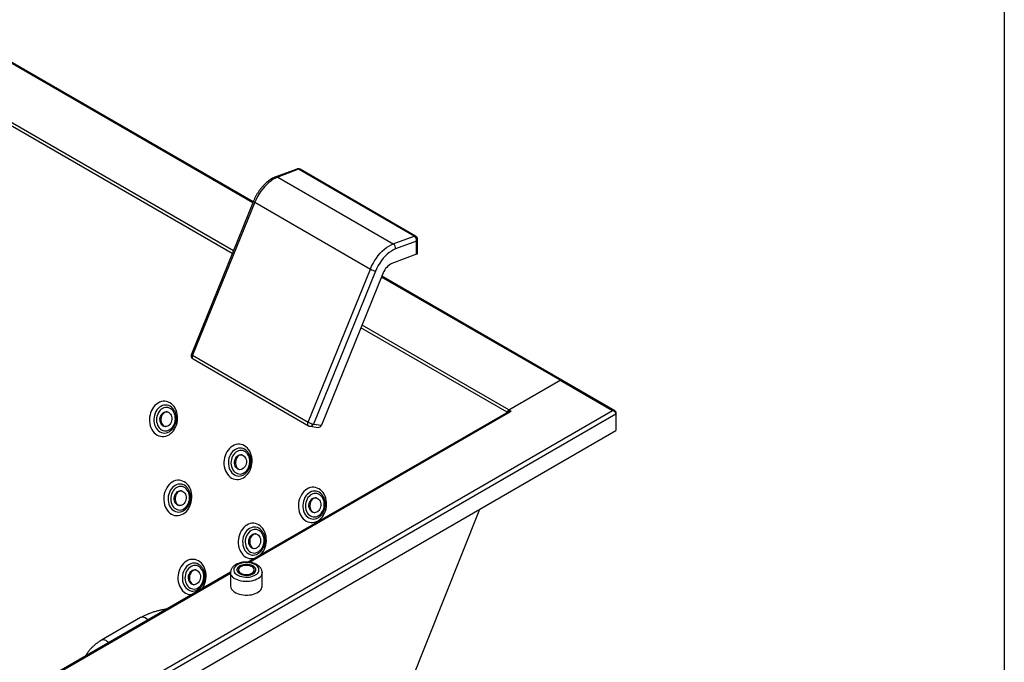
# Model space of a CAD drawing. Units: millimetres. Extents: x -487784 to 86236, y -9200 to 132950.
# Drawn here: x 44629 to 46500, y -4841 to -3621 of the extents above; entities that cross this region are included whole.
import ezdxf

# ---------------------------------------------------------------- set-up
doc = ezdxf.new("R2010")
doc.units = ezdxf.units.MM
doc.layers.add('Estructura', color=40, linetype='Continuous')

msp = doc.modelspace()

# ---------------------------------------------------------------- linework, layer by layer
at = {"color": 7, "linetype": 'Continuous', "lineweight": 25}
for p, q in [((45073, -3967.3), (44548.6, -3664.7)), ((45072.4, -3969), (44548, -3666.3)), ((45035.4, -4059.9), (44511, -3757.3)), ((45033.2, -4065.2), (44508.8, -3762.6)), ((45155.8, -3904.8), (45116.2, -3919.6)), ((45159.4, -3905.2), (45119.7, -3920.1)), ((45378.9, -4032.1), (45159.4, -3905.2)), ((45381.7, -4032.2), (45162.2, -3905.3)), ((45119.7, -3920.1), (45339.3, -4047)), ((45073.7, -3965.6), (44955.6, -4256.1)), ((45076.2, -3967.8), (44958, -4258.3)), ((45076.2, -3967.8), (45295.7, -4094.7)), ((45339.3, -4047), (45378.9, -4032.1)), ((45385.5, -4064.3), (45385.5, -4038.7)), ((45383.3, -4041.8), (45343.6, -4056.6)), ((45383.3, -4066.6), (45383.3, -4041.8)), ((45383.3, -4066.6), (45336.6, -4084.1)), ((45177.5, -4385.2), (45295.7, -4094.7)), ((45305.5, -4098.4), (45187.4, -4388.9)), ((45320.2, -4102), (45202.7, -4390.9)), ((45656.2, -4305.9), (45316.9, -4110.1)), ((45659.2, -4305.6), (45317.6, -4108.5)), ((45555.3, -4366.6), (45277.8, -4206.4)), ((45558.9, -4362.1), (45279.9, -4201.1)), ((44958, -4258.3), (45177.5, -4385.2)), ((44958.8, -4265.4), (45178.3, -4392.3)), ((45558.6, -4362.2), (45656.2, -4305.9)), ((45558.9, -4362.1), (45656.2, -4305.9)), ((45656.2, -4305.9), (45755.9, -4363.5)), ((45760.4, -4364), (45659.2, -4305.6)), ((43712, -5543.1), (45755.9, -4363.5)), ((43714.2, -5551.6), (45762.2, -4369.6)), ((45557.8, -4365.6), (45063.2, -4651)), ((45066.2, -4651.3), (45560.8, -4365.9)), ((45555, -4367.2), (45555.3, -4366.6)), ((45556, -4366.6), (45555.3, -4366.6)), ((45558.6, -4362.2), (45562.9, -4364.7)), ((45558.6, -4364.7), (45558.6, -4362.2)), ((45558.6, -4364.7), (45560.7, -4365.9)), ((45560.8, -4365.9), (45562.9, -4364.7)), ((45762.2, -4367.1), (45761.6, -4367.5)), ((45762.2, -4367.1), (45762.2, -4369.6)), ((45762.2, -4369.6), (45762.2, -4401.5)), ((45181.1, -4393.2), (45196.5, -4395.2)), ((45187.4, -4388.9), (45202.7, -4390.9)), ((43714.2, -5583.5), (45762.2, -4401.5)), ((44913.6, -4403.6), (44914.3, -4403.2)), ((45055, -4485.3), (45055.8, -4484.8)), ((44940.6, -4553.6), (44941.3, -4553.2)), ((45203.2, -5302), (45503.8, -4550.6)), ((45196.5, -4566.9), (45197.2, -4566.5)), ((45082.1, -4635.3), (45082.8, -4634.9)), ((45030.2, -4670.1), (43711.1, -5431.4)), ((43714.1, -5431.7), (45030.1, -4672.2)), ((45030.1, -4670.8), (45030.1, -4696.5)), ((45045.1, -4665.9), (45045.1, -4671.6)), ((45075.1, -4671.6), (45075.1, -4665.9)), ((45090.1, -4696.5), (45090.1, -4670.8)), ((44967.6, -4703.7), (44968.4, -4703.3)), ((44859.3, -4756.5), (44784.8, -4799.5))]:
    msp.add_line(p, q, dxfattribs=at)
at = {"color": 7, "linetype": 'Continuous', "lineweight": 25, "flags": 128}
for points in [[(45119.7, -3920.1), (45115.5, -3921.9), (45111.3, -3924.2), (45107.1, -3927), (45102.9, -3930.2), (45098.8, -3933.9), (45094.9, -3937.9), (45091.2, -3942.3), (45087.6, -3947), (45084.3, -3952), (45081.3, -3957.1), (45078.5, -3962.4), (45076.2, -3967.8)], [(45076.2, -3967.8), (45075.2, -3967.2), (45074.5, -3966.7), (45074, -3966.2), (45073.7, -3965.8), (45073.7, -3965.6)], [(45295.7, -4094.7), (45298.1, -4089.3), (45300.8, -4084), (45303.8, -4078.9), (45307.2, -4073.9), (45310.7, -4069.2), (45314.5, -4064.8), (45318.4, -4060.8), (45322.5, -4057.1), (45326.6, -4053.9), (45330.8, -4051.1), (45335.1, -4048.8), (45339.3, -4047)], [(45343.6, -4056.6), (45339.6, -4058.3), (45335.6, -4060.6), (45331.6, -4063.4), (45327.6, -4066.6), (45323.8, -4070.3), (45320.1, -4074.3), (45316.7, -4078.7), (45313.4, -4083.3), (45310.5, -4088.2), (45307.8, -4093.2), (45305.5, -4098.4)], [(44958, -4258.3), (44957, -4257.7), (44956.3, -4257.2), (44955.8, -4256.7), (44955.6, -4256.3), (44955.6, -4256.1)], [(44958, -4258.3), (44957.5, -4259.6), (44957.3, -4261), (44957.2, -4262.2), (44957.3, -4263.3), (44957.7, -4264.2), (44958.2, -4265), (44958.8, -4265.4)], [(44915, -4348.5), (44912, -4347.1), (44908.7, -4346.1), (44905.4, -4345.6), (44902.1, -4345.7), (44898.7, -4346.3), (44895.4, -4347.5), (44892.3, -4349.1), (44889.3, -4351.2), (44886.5, -4353.7), (44884, -4356.6), (44881.7, -4359.9), (44879.8, -4363.5), (44878.3, -4367.4), (44877.1, -4371.4), (44876.4, -4375.6), (44876.1, -4379.8), (44876.2, -4384), (44876.7, -4388.1), (44877.6, -4392.1), (44878.9, -4395.8), (44880.6, -4399.4), (44882.7, -4402.6), (44885, -4405.4), (44887.7, -4407.8), (44890.5, -4409.8), (44893.6, -4411.2), (44896.8, -4412.2), (44900.2, -4412.7), (44903.5, -4412.6), (44906.9, -4412), (44910.1, -4410.9), (44913.3, -4409.2), (44916.3, -4407.1), (44919.1, -4404.6), (44921.6, -4401.7), (44923.9, -4398.4), (44925.8, -4394.8), (44927.3, -4390.9), (44928.4, -4386.9), (44929.2, -4382.7), (44929.5, -4378.5), (44929.4, -4374.3), (44928.9, -4370.2), (44928, -4366.2), (44926.7, -4362.5), (44925, -4358.9), (44922.9, -4355.8), (44920.6, -4352.9), (44917.9, -4350.5), (44915, -4348.5)], [(44915.3, -4355.2), (44912.6, -4353.9), (44909.6, -4353.1), (44906.6, -4352.9), (44903.6, -4353.2), (44900.6, -4354), (44897.7, -4355.4), (44895, -4357.2), (44892.5, -4359.5), (44890.3, -4362.2), (44888.3, -4365.3), (44886.8, -4368.6), (44885.6, -4372.2), (44884.8, -4375.9), (44884.4, -4379.7), (44884.5, -4383.5), (44885, -4387.2), (44885.9, -4390.7), (44887.3, -4394), (44889, -4397), (44891, -4399.7), (44893.3, -4402), (44895.9, -4403.8), (44898.7, -4405.1), (44901.6, -4405.8), (44904.6, -4406.1), (44907.7, -4405.8), (44910.6, -4405), (44913.5, -4403.6), (44913.6, -4403.6)], [(44899.1, -4400.2), (44901.7, -4401.3), (44904.3, -4402), (44907.1, -4402.1), (44909.8, -4401.7), (44912.5, -4400.8), (44915, -4399.4), (44917.4, -4397.5), (44919.5, -4395.2), (44921.4, -4392.6), (44922.9, -4389.6), (44924.1, -4386.5), (44924.9, -4383.1), (44925.2, -4379.7), (44925.1, -4376.3), (44924.7, -4372.9), (44923.8, -4369.7), (44922.5, -4366.8), (44920.9, -4364.1), (44918.9, -4361.8), (44916.7, -4360), (44914.3, -4358.6), (44911.7, -4357.7), (44909, -4357.3), (44906.3, -4357.4), (44903.5, -4358), (44900.9, -4359.2), (44898.4, -4360.8), (44896.2, -4362.9), (44894.2, -4365.4), (44892.5, -4368.2), (44891.1, -4371.3), (44890.2, -4374.6), (44889.6, -4378), (44889.4, -4381.4), (44889.7, -4384.8), (44890.4, -4388.1), (44891.5, -4391.2), (44892.9, -4394), (44894.7, -4396.4), (44896.8, -4398.5), (44899.1, -4400.2)], [(44919.1, -4358), (44917.9, -4357), (44915.3, -4355.2)], [(44920.4, -4359.5), (44920.3, -4359.3), (44919.1, -4358)], [(44902.1, -4392.7), (44900.3, -4391.3), (44898.7, -4389.4), (44897.4, -4387.2), (44896.5, -4384.7), (44896.1, -4382.1), (44896, -4379.3), (44896.4, -4376.5), (44897.3, -4373.9), (44898.5, -4371.5), (44900, -4369.3), (44901.8, -4367.6), (44903.9, -4366.4), (44906.1, -4365.7), (44908.3, -4365.5), (44910.5, -4365.8), (44912.5, -4366.7), (44914.4, -4368.1), (44916, -4369.9), (44917.3, -4372.1), (44918.1, -4374.6), (44918.6, -4377.3), (44918.6, -4380.1), (44918.2, -4382.9), (44917.4, -4385.5), (44916.2, -4387.9), (44914.7, -4390), (44912.8, -4391.7), (44910.8, -4393), (44908.6, -4393.7), (44906.4, -4393.9), (44904.2, -4393.5), (44902.1, -4392.7)], [(44909.9, -4365.7), (44907.9, -4365.9), (44905.7, -4366.6), (44903.7, -4367.9), (44901.8, -4369.6), (44900.3, -4371.7), (44899.1, -4374.1), (44898.3, -4376.7), (44897.9, -4379.5), (44897.9, -4382.3), (44898.4, -4385), (44899.2, -4387.5), (44900.5, -4389.7), (44902.1, -4391.5), (44904, -4392.9), (44906, -4393.8), (44906.6, -4393.9)], [(45178.3, -4392.3), (45177.8, -4391.9), (45177.2, -4391.1), (45176.9, -4390.2), (45176.8, -4389.1), (45176.8, -4387.9), (45177.1, -4386.5), (45177.5, -4385.2)], [(45056.5, -4430.2), (45053.5, -4428.7), (45050.2, -4427.8), (45046.9, -4427.3), (45043.6, -4427.4), (45040.2, -4428), (45036.9, -4429.1), (45033.8, -4430.7), (45030.8, -4432.8), (45028, -4435.4), (45025.5, -4438.3), (45023.2, -4441.6), (45021.3, -4445.2), (45019.8, -4449), (45018.6, -4453.1), (45017.9, -4457.2), (45017.6, -4461.4), (45017.6, -4465.6), (45018.2, -4469.8), (45019.1, -4473.7), (45020.4, -4477.5), (45022.1, -4481), (45024.1, -4484.2), (45026.5, -4487), (45029.2, -4489.5), (45032, -4491.4), (45035.1, -4492.9), (45038.3, -4493.9), (45041.7, -4494.3), (45045, -4494.2), (45048.4, -4493.6), (45051.6, -4492.5), (45054.8, -4490.9), (45057.8, -4488.8), (45060.6, -4486.3), (45063.1, -4483.3), (45065.3, -4480), (45067.2, -4476.4), (45068.8, -4472.6), (45069.9, -4468.6), (45070.7, -4464.4), (45071, -4460.2), (45070.9, -4456), (45070.4, -4451.9), (45069.5, -4447.9), (45068.2, -4444.1), (45066.5, -4440.6), (45064.4, -4437.4), (45062.1, -4434.6), (45059.4, -4432.2), (45056.5, -4430.2)], [(45056.8, -4436.9), (45054.1, -4435.6), (45051.1, -4434.8), (45048.1, -4434.5), (45045.1, -4434.8), (45042.1, -4435.7), (45039.2, -4437), (45036.5, -4438.9), (45034, -4441.2), (45031.8, -4443.9), (45029.8, -4446.9), (45028.3, -4450.3), (45027.1, -4453.8), (45026.3, -4457.5), (45025.9, -4461.3), (45026, -4465.1), (45026.5, -4468.8), (45027.4, -4472.4), (45028.8, -4475.7), (45030.5, -4478.7), (45032.5, -4481.4), (45034.8, -4483.6), (45037.4, -4485.4), (45040.2, -4486.7), (45043.1, -4487.5), (45046.1, -4487.8), (45049.2, -4487.5), (45052.1, -4486.6), (45055, -4485.3), (45055, -4485.3)], [(45040.6, -4481.8), (45043.2, -4483), (45045.8, -4483.6), (45048.5, -4483.8), (45051.3, -4483.4), (45054, -4482.5), (45056.5, -4481.1), (45058.9, -4479.2), (45061, -4476.9), (45062.9, -4474.3), (45064.4, -4471.3), (45065.6, -4468.1), (45066.3, -4464.8), (45066.7, -4461.3), (45066.6, -4457.9), (45066.2, -4454.6), (45065.3, -4451.4), (45064, -4448.4), (45062.4, -4445.8), (45060.4, -4443.5), (45058.2, -4441.6), (45055.8, -4440.2), (45053.2, -4439.3), (45050.5, -4438.9), (45047.7, -4439.1), (45045, -4439.7), (45042.4, -4440.9), (45039.9, -4442.5), (45037.7, -4444.6), (45035.7, -4447.1), (45034, -4449.9), (45032.6, -4453), (45031.7, -4456.2), (45031.1, -4459.6), (45030.9, -4463.1), (45031.2, -4466.5), (45031.9, -4469.7), (45033, -4472.8), (45034.4, -4475.6), (45036.2, -4478.1), (45038.3, -4480.2), (45040.6, -4481.8)], [(45043.6, -4474.3), (45041.8, -4472.9), (45040.2, -4471.1), (45038.9, -4468.9), (45038, -4466.4), (45037.6, -4463.7), (45037.5, -4460.9), (45037.9, -4458.2), (45038.8, -4455.5), (45040, -4453.1), (45041.5, -4451), (45043.3, -4449.3), (45045.4, -4448.1), (45047.5, -4447.3), (45049.8, -4447.1), (45052, -4447.5), (45054, -4448.4), (45055.9, -4449.8), (45057.5, -4451.6), (45058.7, -4453.8), (45059.6, -4456.3), (45060.1, -4459), (45060.1, -4461.8), (45059.7, -4464.5), (45058.9, -4467.2), (45057.7, -4469.6), (45056.2, -4471.7), (45054.3, -4473.4), (45052.3, -4474.6), (45050.1, -4475.4), (45047.9, -4475.6), (45045.7, -4475.2), (45043.6, -4474.3)], [(45051.4, -4447.3), (45049.4, -4447.5), (45047.2, -4448.3), (45045.2, -4449.5), (45043.3, -4451.2), (45041.8, -4453.3), (45040.6, -4455.7), (45039.8, -4458.4), (45039.4, -4461.1), (45039.4, -4463.9), (45039.9, -4466.6), (45040.7, -4469.1), (45042, -4471.3), (45043.6, -4473.1), (45045.5, -4474.5), (45047.5, -4475.4), (45048.1, -4475.6)], [(45060.6, -4439.7), (45059.4, -4438.7), (45056.8, -4436.9)], [(45061.9, -4441.1), (45061.8, -4440.9), (45060.6, -4439.7)], [(44942.1, -4498.6), (44939, -4497.1), (44935.8, -4496.2), (44932.5, -4495.7), (44929.1, -4495.8), (44925.8, -4496.4), (44922.5, -4497.5), (44919.3, -4499.1), (44916.3, -4501.2), (44913.5, -4503.8), (44911, -4506.7), (44908.8, -4510), (44906.9, -4513.6), (44905.3, -4517.4), (44904.2, -4521.5), (44903.4, -4525.6), (44903.1, -4529.8), (44903.2, -4534), (44903.7, -4538.1), (44904.6, -4542.1), (44906, -4545.9), (44907.7, -4549.4), (44909.7, -4552.6), (44912.1, -4555.4), (44914.7, -4557.9), (44917.6, -4559.8), (44920.7, -4561.3), (44923.9, -4562.3), (44927.2, -4562.7), (44930.6, -4562.6), (44933.9, -4562), (44937.2, -4560.9), (44940.3, -4559.3), (44943.3, -4557.2), (44946.1, -4554.7), (44948.7, -4551.7), (44950.9, -4548.4), (44952.8, -4544.8), (44954.3, -4541), (44955.5, -4537), (44956.2, -4532.8), (44956.6, -4528.6), (44956.5, -4524.4), (44956, -4520.3), (44955, -4516.3), (44953.7, -4512.5), (44952, -4509), (44950, -4505.8), (44947.6, -4503), (44945, -4500.6), (44942.1, -4498.6)], [(44942.4, -4505.3), (44939.6, -4504), (44936.7, -4503.2), (44933.7, -4502.9), (44930.7, -4503.2), (44927.7, -4504.1), (44924.8, -4505.4), (44922.1, -4507.3), (44919.6, -4509.6), (44917.3, -4512.3), (44915.4, -4515.3), (44913.8, -4518.7), (44912.6, -4522.2), (44911.8, -4525.9), (44911.5, -4529.7), (44911.6, -4533.5), (44912.1, -4537.2), (44913, -4540.8), (44914.3, -4544.1), (44916, -4547.1), (44918, -4549.8), (44920.4, -4552), (44923, -4553.8), (44925.7, -4555.1), (44928.7, -4555.9), (44931.7, -4556.1), (44934.7, -4555.8), (44937.7, -4555), (44940.6, -4553.7), (44940.6, -4553.6)], [(44926.2, -4550.2), (44928.7, -4551.4), (44931.4, -4552), (44934.1, -4552.2), (44936.8, -4551.8), (44939.5, -4550.9), (44942.1, -4549.5), (44944.4, -4547.6), (44946.6, -4545.3), (44948.4, -4542.7), (44950, -4539.7), (44951.1, -4536.5), (44951.9, -4533.2), (44952.3, -4529.7), (44952.2, -4526.3), (44951.7, -4523), (44950.8, -4519.8), (44949.6, -4516.8), (44947.9, -4514.2), (44946, -4511.9), (44943.8, -4510), (44941.3, -4508.6), (44938.7, -4507.7), (44936, -4507.3), (44933.3, -4507.4), (44930.6, -4508.1), (44928, -4509.3), (44925.5, -4510.9), (44923.2, -4513), (44921.2, -4515.5), (44919.5, -4518.3), (44918.2, -4521.3), (44917.2, -4524.6), (44916.6, -4528), (44916.5, -4531.5), (44916.8, -4534.9), (44917.4, -4538.1), (44918.5, -4541.2), (44920, -4544), (44921.8, -4546.5), (44923.9, -4548.6), (44926.2, -4550.2)], [(44946.1, -4508.1), (44945, -4507.1), (44942.4, -4505.3)], [(44929.2, -4542.7), (44927.3, -4541.3), (44925.7, -4539.5), (44924.5, -4537.3), (44923.6, -4534.8), (44923.1, -4532.1), (44923.1, -4529.3), (44923.5, -4526.6), (44924.3, -4523.9), (44925.5, -4521.5), (44927.1, -4519.4), (44928.9, -4517.7), (44930.9, -4516.5), (44933.1, -4515.7), (44935.3, -4515.5), (44937.5, -4515.9), (44939.6, -4516.8), (44941.4, -4518.2), (44943, -4520), (44944.3, -4522.2), (44945.2, -4524.7), (44945.6, -4527.4), (44945.7, -4530.1), (44945.3, -4532.9), (44944.5, -4535.6), (44943.3, -4538), (44941.7, -4540.1), (44939.9, -4541.8), (44937.8, -4543), (44935.7, -4543.8), (44933.4, -4543.9), (44931.3, -4543.6), (44929.2, -4542.7)], [(44936.9, -4515.7), (44934.9, -4515.9), (44932.7, -4516.7), (44930.7, -4517.9), (44928.9, -4519.6), (44927.3, -4521.7), (44926.1, -4524.1), (44925.3, -4526.8), (44924.9, -4529.5), (44924.9, -4532.3), (44925.4, -4535), (44926.3, -4537.5), (44927.5, -4539.7), (44929.1, -4541.5), (44931, -4542.9), (44933.1, -4543.8), (44933.6, -4544)], [(44947.5, -4509.5), (44947.3, -4509.3), (44946.1, -4508.1)], [(45198, -4511.9), (45194.9, -4510.4), (45191.7, -4509.4), (45188.4, -4509), (45185.1, -4509), (45181.7, -4509.7), (45178.4, -4510.8), (45175.3, -4512.4), (45172.3, -4514.5), (45169.5, -4517), (45166.9, -4520), (45164.7, -4523.3), (45162.8, -4526.9), (45161.3, -4530.7), (45160.1, -4534.7), (45159.4, -4538.9), (45159, -4543.1), (45159.1, -4547.3), (45159.7, -4551.4), (45160.6, -4555.4), (45161.9, -4559.2), (45163.6, -4562.7), (45165.6, -4565.9), (45168, -4568.7), (45170.6, -4571.1), (45173.5, -4573.1), (45176.6, -4574.6), (45179.8, -4575.5), (45183.1, -4576), (45186.5, -4575.9), (45189.8, -4575.3), (45193.1, -4574.2), (45196.3, -4572.6), (45199.3, -4570.5), (45202.1, -4567.9), (45204.6, -4565), (45206.8, -4561.7), (45208.7, -4558.1), (45210.3, -4554.3), (45211.4, -4550.2), (45212.2, -4546.1), (45212.5, -4541.9), (45212.4, -4537.7), (45211.9, -4533.5), (45211, -4529.6), (45209.7, -4525.8), (45208, -4522.3), (45205.9, -4519.1), (45203.5, -4516.2), (45200.9, -4513.8), (45198, -4511.9)], [(45198.3, -4518.5), (45195.5, -4517.2), (45192.6, -4516.4), (45189.6, -4516.2), (45186.6, -4516.5), (45183.6, -4517.3), (45180.7, -4518.7), (45178, -4520.5), (45175.5, -4522.8), (45173.3, -4525.5), (45171.3, -4528.6), (45169.8, -4531.9), (45168.6, -4535.5), (45167.8, -4539.2), (45167.4, -4543), (45167.5, -4546.8), (45168, -4550.5), (45168.9, -4554), (45170.2, -4557.3), (45171.9, -4560.4), (45174, -4563), (45176.3, -4565.3), (45178.9, -4567.1), (45181.7, -4568.4), (45184.6, -4569.2), (45187.6, -4569.4), (45190.6, -4569.1), (45193.6, -4568.3), (45196.5, -4566.9), (45196.5, -4566.9)], [(45182.1, -4563.5), (45184.7, -4564.6), (45187.3, -4565.3), (45190, -4565.4), (45192.8, -4565), (45195.5, -4564.1), (45198, -4562.7), (45200.4, -4560.9), (45202.5, -4558.6), (45204.4, -4555.9), (45205.9, -4553), (45207.1, -4549.8), (45207.8, -4546.4), (45208.2, -4543), (45208.1, -4539.6), (45207.7, -4536.2), (45206.8, -4533.1), (45205.5, -4530.1), (45203.9, -4527.4), (45201.9, -4525.2), (45199.7, -4523.3), (45197.3, -4521.9), (45194.7, -4521), (45192, -4520.6), (45189.2, -4520.7), (45186.5, -4521.4), (45183.9, -4522.5), (45181.4, -4524.2), (45179.2, -4526.3), (45177.2, -4528.7), (45175.5, -4531.5), (45174.1, -4534.6), (45173.1, -4537.9), (45172.6, -4541.3), (45172.4, -4544.7), (45172.7, -4548.1), (45173.4, -4551.4), (45174.5, -4554.5), (45175.9, -4557.3), (45177.7, -4559.8), (45179.8, -4561.8), (45182.1, -4563.5)], [(45202.1, -4521.3), (45200.9, -4520.3), (45198.3, -4518.5)], [(45203.4, -4522.8), (45203.3, -4522.6), (45202.1, -4521.3)], [(45185.1, -4556), (45183.3, -4554.6), (45181.7, -4552.8), (45180.4, -4550.6), (45179.5, -4548.1), (45179.1, -4545.4), (45179, -4542.6), (45179.4, -4539.8), (45180.2, -4537.2), (45181.5, -4534.8), (45183, -4532.7), (45184.8, -4531), (45186.9, -4529.7), (45189, -4529), (45191.3, -4528.8), (45193.4, -4529.2), (45195.5, -4530), (45197.4, -4531.4), (45199, -4533.3), (45200.2, -4535.5), (45201.1, -4537.9), (45201.6, -4540.6), (45201.6, -4543.4), (45201.2, -4546.2), (45200.4, -4548.8), (45199.2, -4551.2), (45197.6, -4553.3), (45195.8, -4555), (45193.8, -4556.3), (45191.6, -4557), (45189.4, -4557.2), (45187.2, -4556.9), (45185.1, -4556)], [(45192.9, -4529), (45190.9, -4529.2), (45188.7, -4529.9), (45186.6, -4531.2), (45184.8, -4532.9), (45183.3, -4535), (45182.1, -4537.4), (45181.2, -4540), (45180.8, -4542.8), (45180.9, -4545.6), (45181.3, -4548.3), (45182.2, -4550.8), (45183.5, -4553), (45185.1, -4554.8), (45187, -4556.2), (45189, -4557.1), (45189.6, -4557.2)], [(45083.6, -4580.3), (45080.5, -4578.8), (45077.3, -4577.8), (45074, -4577.4), (45070.6, -4577.4), (45067.3, -4578), (45064, -4579.2), (45060.8, -4580.8), (45057.8, -4582.9), (45055, -4585.4), (45052.5, -4588.4), (45050.3, -4591.7), (45048.4, -4595.3), (45046.8, -4599.1), (45045.7, -4603.1), (45044.9, -4607.3), (45044.6, -4611.5), (45044.7, -4615.7), (45045.2, -4619.8), (45046.1, -4623.8), (45047.4, -4627.6), (45049.1, -4631.1), (45051.2, -4634.3), (45053.6, -4637.1), (45056.2, -4639.5), (45059.1, -4641.5), (45062.2, -4643), (45065.4, -4643.9), (45068.7, -4644.4), (45072.1, -4644.3), (45075.4, -4643.7), (45076.5, -4643.4)], [(45085.9, -4637.9), (45087.6, -4636.3), (45090.2, -4633.4), (45092.4, -4630.1), (45094.3, -4626.5), (45095.8, -4622.6), (45097, -4618.6), (45097.7, -4614.5), (45098.1, -4610.3), (45098, -4606.1), (45097.5, -4601.9), (45096.5, -4598), (45095.2, -4594.2), (45093.5, -4590.7), (45091.5, -4587.5), (45089.1, -4584.6), (45086.5, -4582.2), (45083.6, -4580.3)], [(45083.9, -4586.9), (45081.1, -4585.6), (45078.2, -4584.8), (45075.2, -4584.6), (45072.1, -4584.9), (45069.2, -4585.7), (45066.3, -4587.1), (45063.6, -4588.9), (45061, -4591.2), (45058.8, -4593.9), (45056.9, -4597), (45055.3, -4600.3), (45054.1, -4603.9), (45053.3, -4607.6), (45053, -4611.4), (45053.1, -4615.2), (45053.6, -4618.9), (45054.5, -4622.4), (45055.8, -4625.7), (45057.5, -4628.8), (45059.5, -4631.4), (45061.9, -4633.7), (45064.5, -4635.5), (45067.2, -4636.8), (45070.2, -4637.6), (45073.2, -4637.8), (45076.2, -4637.5), (45079.2, -4636.7), (45082.1, -4635.3), (45082.1, -4635.3)], [(45067.7, -4631.9), (45070.2, -4633), (45072.9, -4633.7), (45075.6, -4633.8), (45078.3, -4633.4), (45081, -4632.5), (45083.6, -4631.1), (45085.9, -4629.2), (45088.1, -4627), (45089.9, -4624.3), (45091.5, -4621.4), (45092.6, -4618.2), (45093.4, -4614.8), (45093.7, -4611.4), (45093.7, -4608), (45093.2, -4604.6), (45092.3, -4601.4), (45091, -4598.5), (45089.4, -4595.8), (45087.5, -4593.6), (45085.3, -4591.7), (45082.8, -4590.3), (45080.2, -4589.4), (45077.5, -4589), (45074.8, -4589.1), (45072.1, -4589.8), (45069.4, -4590.9), (45067, -4592.6), (45064.7, -4594.6), (45062.7, -4597.1), (45061, -4599.9), (45059.7, -4603), (45058.7, -4606.3), (45058.1, -4609.7), (45058, -4613.1), (45058.3, -4616.5), (45058.9, -4619.8), (45060, -4622.9), (45061.5, -4625.7), (45063.3, -4628.2), (45065.3, -4630.2), (45067.7, -4631.9)], [(45070.7, -4624.4), (45068.8, -4623), (45067.2, -4621.2), (45066, -4619), (45065.1, -4616.5), (45064.6, -4613.8), (45064.6, -4611), (45065, -4608.2), (45065.8, -4605.6), (45067, -4603.2), (45068.6, -4601.1), (45070.4, -4599.4), (45072.4, -4598.1), (45074.6, -4597.4), (45076.8, -4597.2), (45079, -4597.5), (45081.1, -4598.4), (45082.9, -4599.8), (45084.5, -4601.6), (45085.8, -4603.8), (45086.7, -4606.3), (45087.1, -4609), (45087.2, -4611.8), (45086.8, -4614.6), (45085.9, -4617.2), (45084.7, -4619.6), (45083.2, -4621.7), (45081.4, -4623.4), (45079.3, -4624.7), (45077.2, -4625.4), (45074.9, -4625.6), (45072.7, -4625.3), (45070.7, -4624.4)], [(45078.4, -4597.4), (45076.4, -4597.6), (45074.2, -4598.3), (45072.2, -4599.6), (45070.4, -4601.3), (45068.8, -4603.4), (45067.6, -4605.8), (45066.8, -4608.4), (45066.4, -4611.2), (45066.4, -4614), (45066.9, -4616.7), (45067.8, -4619.2), (45069, -4621.4), (45070.6, -4623.2), (45072.5, -4624.6), (45074.6, -4625.5), (45075.1, -4625.6)], [(45087.6, -4589.7), (45086.5, -4588.7), (45083.9, -4586.9)], [(45089, -4591.2), (45088.8, -4591), (45087.6, -4589.7)], [(44969.1, -4648.7), (44966, -4647.2), (44962.8, -4646.2), (44959.5, -4645.8), (44956.2, -4645.8), (44952.8, -4646.4), (44949.5, -4647.6), (44946.4, -4649.2), (44943.4, -4651.3), (44940.6, -4653.8), (44938.1, -4656.8), (44935.8, -4660), (44933.9, -4663.6), (44932.4, -4667.5), (44931.2, -4671.5), (44930.5, -4675.7), (44930.2, -4679.9), (44930.2, -4684.1), (44930.8, -4688.2), (44931.7, -4692.2), (44933, -4696), (44934.7, -4699.5), (44936.7, -4702.7), (44939.1, -4705.5), (44941.8, -4707.9), (44944.6, -4709.9), (44947.7, -4711.3), (44950.9, -4712.3), (44954.2, -4712.8), (44956.2, -4712.8)], [(44969.4, -4655.3), (44966.7, -4654), (44963.7, -4653.2), (44960.7, -4653), (44957.7, -4653.3), (44954.7, -4654.1), (44951.8, -4655.5), (44949.1, -4657.3), (44946.6, -4659.6), (44944.4, -4662.3), (44942.4, -4665.4), (44940.9, -4668.7), (44939.7, -4672.3), (44938.9, -4676), (44938.5, -4679.8), (44938.6, -4683.6), (44939.1, -4687.3), (44940, -4690.8), (44941.4, -4694.1), (44943.1, -4697.2), (44945.1, -4699.8), (44947.4, -4702.1), (44950, -4703.9), (44952.8, -4705.2), (44955.7, -4706), (44958.7, -4706.2), (44961.7, -4705.9), (44964.7, -4705.1), (44967.6, -4703.7), (44967.6, -4703.7)], [(44953.2, -4700.3), (44955.8, -4701.4), (44958.4, -4702.1), (44961.1, -4702.2), (44963.9, -4701.8), (44966.6, -4700.9), (44969.1, -4699.5), (44971.5, -4697.6), (44973.6, -4695.4), (44975.5, -4692.7), (44977, -4689.8), (44978.2, -4686.6), (44978.9, -4683.2), (44979.3, -4679.8), (44979.2, -4676.4), (44978.8, -4673), (44977.9, -4669.8), (44976.6, -4666.9), (44975, -4664.2), (44973, -4661.9), (44970.8, -4660.1), (44968.4, -4658.7), (44965.8, -4657.8), (44963.1, -4657.4), (44960.3, -4657.5), (44957.6, -4658.1), (44955, -4659.3), (44952.5, -4661), (44950.3, -4663), (44948.3, -4665.5), (44946.6, -4668.3), (44945.2, -4671.4), (44944.2, -4674.7), (44943.7, -4678.1), (44943.5, -4681.5), (44943.8, -4684.9), (44944.5, -4688.2), (44945.6, -4691.3), (44947, -4694.1), (44948.8, -4696.5), (44950.9, -4698.6), (44953.2, -4700.3)], [(44976, -4701.4), (44977.9, -4698.5), (44979.8, -4694.9), (44981.4, -4691), (44982.5, -4687), (44983.3, -4682.9), (44983.6, -4678.6), (44983.5, -4674.4), (44983, -4670.3), (44982.1, -4666.3), (44980.8, -4662.6), (44979.1, -4659.1), (44977, -4655.9), (44974.7, -4653), (44972, -4650.6), (44969.1, -4648.7)], [(44973.2, -4658.1), (44972, -4657.1), (44969.4, -4655.3)], [(45045.3, -4655), (45042.6, -4656.4), (45040.4, -4658), (45038.6, -4659.8), (45037.2, -4661.7), (45036.4, -4663.7), (45036.1, -4665.8), (45036.4, -4667.8), (45037.1, -4669.9), (45038.4, -4671.8), (45040.2, -4673.6), (45042.4, -4675.2), (45045, -4676.6), (45048, -4677.8), (45051.2, -4678.7), (45054.6, -4679.3), (45058.2, -4679.7), (45061.8, -4679.7), (45065.3, -4679.4), (45068.7, -4678.8), (45072, -4677.9), (45075, -4676.7), (45077.6, -4675.4), (45079.9, -4673.7), (45081.7, -4672), (45083, -4670), (45083.8, -4668), (45084.1, -4666), (45083.9, -4663.9), (45083.1, -4661.9), (45081.8, -4659.9), (45080, -4658.1), (45077.8, -4656.5), (45075.2, -4655.1), (45072.3, -4653.9), (45069, -4653), (45065.6, -4652.4), (45062.1, -4652.1), (45058.5, -4652), (45054.9, -4652.3), (45051.5, -4652.9), (45048.3, -4653.8), (45045.3, -4655)], [(45049, -4657.7), (45046.7, -4658.9), (45044.8, -4660.4), (45043.4, -4662), (45042.5, -4663.7), (45042.1, -4665.5), (45042.3, -4667.3), (45043, -4669.1), (45044.3, -4670.8), (45046, -4672.3), (45048.1, -4673.6), (45050.6, -4674.7), (45053.4, -4675.5), (45056.4, -4676), (45059.6, -4676.2), (45062.7, -4676.1), (45065.7, -4675.7), (45068.6, -4675), (45071.3, -4674), (45073.5, -4672.8), (45075.4, -4671.3), (45076.8, -4669.7), (45077.7, -4668), (45078.1, -4666.2), (45077.9, -4664.4), (45077.2, -4662.6), (45076, -4661), (45074.3, -4659.4), (45072.1, -4658.1), (45069.6, -4657), (45066.8, -4656.2), (45063.8, -4655.7), (45060.7, -4655.5), (45057.6, -4655.6), (45054.5, -4656), (45051.6, -4656.7), (45049, -4657.7)], [(45050.9, -4659.1), (45048.8, -4660.2), (45047.1, -4661.5), (45045.9, -4663), (45045.3, -4664.6), (45045.1, -4666.3), (45045.5, -4667.9), (45046.5, -4669.5), (45047.9, -4670.9), (45049.8, -4672.1), (45052, -4673.1), (45054.5, -4673.9), (45057.3, -4674.4), (45060.1, -4674.5), (45063, -4674.4), (45065.7, -4673.9), (45068.2, -4673.1), (45070.5, -4672.1), (45072.3, -4670.9), (45073.8, -4669.5), (45074.7, -4667.9), (45075.1, -4666.3), (45075, -4664.6), (45074.3, -4663), (45073.1, -4661.5), (45071.5, -4660.2), (45069.4, -4659.1), (45067, -4658.2), (45064.3, -4657.6), (45061.5, -4657.2), (45058.7, -4657.2), (45055.9, -4657.6), (45053.3, -4658.2), (45050.9, -4659.1)], [(44956.2, -4692.8), (44954.4, -4691.4), (44952.8, -4689.5), (44951.5, -4687.3), (44950.6, -4684.9), (44950.2, -4682.2), (44950.1, -4679.4), (44950.5, -4676.6), (44951.3, -4674), (44952.6, -4671.6), (44954.1, -4669.5), (44955.9, -4667.8), (44958, -4666.5), (44960.1, -4665.8), (44962.4, -4665.6), (44964.5, -4665.9), (44966.6, -4666.8), (44968.5, -4668.2), (44970.1, -4670), (44971.3, -4672.2), (44972.2, -4674.7), (44972.7, -4677.4), (44972.7, -4680.2), (44972.3, -4683), (44971.5, -4685.6), (44970.3, -4688), (44968.7, -4690.1), (44966.9, -4691.8), (44964.9, -4693.1), (44962.7, -4693.8), (44960.5, -4694), (44958.3, -4693.6), (44956.2, -4692.8)], [(44964, -4665.8), (44962, -4666), (44959.8, -4666.7), (44957.7, -4668), (44955.9, -4669.7), (44954.4, -4671.8), (44953.2, -4674.2), (44952.3, -4676.8), (44951.9, -4679.6), (44952, -4682.4), (44952.4, -4685.1), (44953.3, -4687.6), (44954.6, -4689.8), (44956.2, -4691.6), (44958.1, -4693), (44960.1, -4693.9), (44960.7, -4694)], [(44974.5, -4659.6), (44974.4, -4659.4), (44973.2, -4658.1)], [(45090.1, -4670.8), (45090.1, -4671.4), (45089.7, -4673.7), (45088.8, -4675.9), (45087.3, -4678.1), (45085.4, -4680.1), (45083, -4682), (45080.2, -4683.6), (45077.1, -4685.1), (45073.6, -4686.2), (45069.9, -4687.1), (45066, -4687.7), (45062.1, -4688), (45058.1, -4688), (45054.1, -4687.7), (45050.2, -4687.1), (45046.5, -4686.2), (45043.1, -4685), (45040, -4683.6), (45037.2, -4681.9), (45034.8, -4680), (45032.9, -4678), (45031.5, -4675.9), (45030.5, -4673.6), (45030.1, -4671.3), (45030.1, -4670.7)], [(45030.1, -4696.5), (45030.1, -4697), (45030.5, -4699.3), (45031.5, -4701.6), (45032.9, -4703.7), (45034.8, -4705.8), (45037.2, -4707.6), (45040, -4709.3), (45043.1, -4710.7), (45046.5, -4711.9), (45050.2, -4712.8), (45054.1, -4713.4), (45058.1, -4713.8), (45062.1, -4713.8), (45066, -4713.5), (45069.9, -4712.9), (45073.6, -4712), (45077.1, -4710.8), (45080.2, -4709.3), (45083, -4707.7), (45085.4, -4705.8), (45087.3, -4703.8), (45088.8, -4701.6), (45089.7, -4699.4), (45090.1, -4697.1), (45090.1, -4696.5)], [(44873, -4760.8), (44872.5, -4760.3), (44870.3, -4758.5), (44868.1, -4757.1), (44865.9, -4756.2), (44863.7, -4755.7), (44861.7, -4755.7), (44859.9, -4756.2), (44859.3, -4756.5)], [(44798.6, -4803.8), (44798.1, -4803.3), (44795.9, -4801.5), (44793.6, -4800.1), (44791.4, -4799.1), (44789.3, -4798.7), (44787.2, -4798.7), (44785.4, -4799.2), (44784.8, -4799.5)]]:
    msp.add_lwpolyline(points, dxfattribs=at)
at = {"color": 7, "linetype": 'Continuous', "lineweight": 25}
for centre, radius, start, end in [((45158.4, -3911.8), 7.5, 59.973, 110.487), ((45157.1, -3908.7), 4.11, 56.6954, 108.3944), ((45160.7, -3908.2), 3.24, 62.7172, 114.5407), ((45117.5, -3923.5), 4.11, 56.6961, 108.4301), ((45380.3, -4035.1), 3.24, 62.7144, 114.5441), ((45373.3, -4040.5), 10.1, 352.8427, 56.075), ((45378, -4038.7), 7.5, 359.9641, 59.973), ((45381.7, -4038.3), 3.77, 294.3766, 354.2853), ((45333.6, -4055.3), 10.1, 352.8416, 56.0759), ((45311.5, -4067.4), 31.6, 240.0403, 259.1457), ((45350.3, -4113), 32, 115.3829, 159.9059), ((44962.5, -4258.9), 7.5, 157.8634, 239.973), ((45658, -4308.4), 3.02, 65.6919, 125.6096), ((45563.9, -4369.8), 9.18, 122.5974, 159.2049), ((45561.2, -4368.1), 4.22, 126.3422, 144.2647), ((45559, -4368.4), 3.02, 54.3893, 114.308), ((45193.3, -4357.9), 31.6, 240.04, 259.146), ((45182.1, -4385.8), 7.5, 239.973, 262.5715), ((45181.4, -4386.9), 6.32, 267.6357, 342.1128), ((45196.9, -4389.1), 6.11, 266.1473, 343.6001)]:
    msp.add_arc(centre, radius, start, end, dxfattribs=at)
msp.add_ellipse((45378, -4063.6), major_axis=(7.49, -0.99), ratio=0.469484, start_param=5.559577, end_param=6.344614, dxfattribs=at)
for points, knots in [([(45116.2, -3919.6), (45115.4, -3919.9), (45113.4, -3920.7), (45110, -3922.4), (45106, -3924.7), (45102.1, -3927.4), (45098.3, -3930.5), (45094.6, -3933.9), (45091.1, -3937.7), (45087.7, -3941.6), (45084.5, -3945.8), (45081.6, -3950.3), (45078.9, -3954.8), (45076.4, -3959.5), (45074.7, -3963.2), (45073.9, -3965.2), (45073.7, -3965.6)], [0, 0, 0, 0, 0.042647, 0.120918, 0.199385, 0.277996, 0.35653, 0.434912, 0.513123, 0.591171, 0.669092, 0.746925, 0.824718, 0.90252, 0.980368, 1, 1, 1, 1]), ([(44919.1, -4358.1), (44919.7, -4358.7), (44920.9, -4359.9), (44922.6, -4362.4), (44924, -4365.1), (44925.2, -4368.1), (44926, -4371.3), (44926.5, -4374.7), (44926.6, -4378.1), (44926.4, -4381.6), (44925.9, -4385), (44925, -4388.4), (44923.8, -4391.5), (44922.4, -4394.5), (44920.6, -4397.2), (44918.7, -4399.6), (44916.6, -4401.5), (44914.8, -4402.9), (44913.8, -4403.4), (44913.6, -4403.5)], [0, 0, 0, 0, 0.059573, 0.122478, 0.184592, 0.246263, 0.30771, 0.369053, 0.430344, 0.491599, 0.552815, 0.613974, 0.675055, 0.736057, 0.797007, 0.857959, 0.91904, 0.980466, 1, 1, 1, 1]), ([(45755.9, -4363.5), (45756.7, -4363.4), (45758.3, -4363.2), (45760.3, -4363.8), (45761.7, -4365), (45762.1, -4366.2), (45762.2, -4366.9), (45762.2, -4367.1)], [0, 0, 0, 0, 0.251063, 0.50056, 0.731906, 0.931435, 1, 1, 1, 1]), ([(45762.2, -4369.6), (45762.1, -4369.2), (45762, -4368.5), (45761.5, -4367.1), (45760.4, -4365.6), (45758.9, -4364.6), (45757.4, -4363.9), (45756.4, -4363.6), (45755.9, -4363.5)], [0, 0, 0, 0, 0.148179, 0.280736, 0.499598, 0.693856, 0.832987, 1, 1, 1, 1]), ([(45060.6, -4439.7), (45061.2, -4440.3), (45062.4, -4441.6), (45064.1, -4444), (45065.5, -4446.7), (45066.7, -4449.7), (45067.5, -4453), (45068, -4456.3), (45068.1, -4459.8), (45067.9, -4463.2), (45067.4, -4466.7), (45066.5, -4470), (45065.3, -4473.2), (45063.8, -4476.2), (45062.1, -4478.8), (45060.2, -4481.2), (45058.1, -4483.2), (45056.3, -4484.5), (45055.3, -4485.1), (45055.1, -4485.2)], [0, 0, 0, 0, 0.059573, 0.122478, 0.184591, 0.246262, 0.30771, 0.369053, 0.430344, 0.491599, 0.552815, 0.613974, 0.675055, 0.736057, 0.797007, 0.857959, 0.91904, 0.980466, 1, 1, 1, 1]), ([(44946.1, -4508.1), (44946.7, -4508.7), (44948, -4510), (44949.6, -4512.4), (44951.1, -4515.1), (44952.2, -4518.1), (44953, -4521.3), (44953.5, -4524.7), (44953.7, -4528.2), (44953.5, -4531.6), (44952.9, -4535.1), (44952.1, -4538.4), (44950.9, -4541.6), (44949.4, -4544.6), (44947.7, -4547.2), (44945.7, -4549.6), (44943.6, -4551.6), (44941.9, -4552.9), (44940.9, -4553.5), (44940.6, -4553.6)], [0, 0, 0, 0, 0.059573, 0.122479, 0.184592, 0.246263, 0.30771, 0.369054, 0.430344, 0.491599, 0.552815, 0.613974, 0.675055, 0.736057, 0.797007, 0.857959, 0.91904, 0.980465, 1, 1, 1, 1]), ([(45202.1, -4521.4), (45202.7, -4522), (45203.9, -4523.3), (45205.6, -4525.7), (45207, -4528.4), (45208.2, -4531.4), (45209, -4534.6), (45209.5, -4538), (45209.6, -4541.4), (45209.4, -4544.9), (45208.9, -4548.3), (45208, -4551.7), (45206.8, -4554.9), (45205.3, -4557.8), (45203.6, -4560.5), (45201.7, -4562.9), (45199.5, -4564.9), (45197.8, -4566.2), (45196.8, -4566.7), (45196.6, -4566.8)], [0, 0, 0, 0, 0.059573, 0.122478, 0.184591, 0.246263, 0.30771, 0.369053, 0.430344, 0.491599, 0.552815, 0.613974, 0.675055, 0.736057, 0.797007, 0.857959, 0.91904, 0.980466, 1, 1, 1, 1]), ([(45087.6, -4589.8), (45088.2, -4590.4), (45089.5, -4591.7), (45091.1, -4594.1), (45092.6, -4596.8), (45093.7, -4599.8), (45094.5, -4603), (45095, -4606.4), (45095.2, -4609.8), (45095, -4613.3), (45094.4, -4616.7), (45093.6, -4620.1), (45092.4, -4623.3), (45090.9, -4626.2), (45089.2, -4628.9), (45087.2, -4631.3), (45085.1, -4633.3), (45083.4, -4634.6), (45082.4, -4635.1), (45082.1, -4635.2)], [0, 0, 0, 0, 0.059573, 0.122479, 0.184592, 0.246263, 0.30771, 0.369054, 0.430344, 0.491599, 0.552815, 0.613974, 0.675055, 0.736057, 0.797007, 0.857959, 0.91904, 0.980465, 1, 1, 1, 1]), ([(45042.8, -4654.4), (45042.2, -4654.7), (45040.6, -4655.4), (45038.2, -4656.9), (45035.7, -4658.9), (45033.6, -4661.2), (45032, -4663.5), (45030.9, -4665.9), (45030.2, -4668.3), (45030.2, -4670), (45030.2, -4670.7)], [0, 0, 0, 0, 0.077591, 0.222418, 0.368054, 0.512396, 0.638128, 0.759744, 0.890237, 1, 1, 1, 1]), ([(45090.1, -4670.8), (45090.1, -4670.5), (45090.2, -4669.4), (45089.8, -4667.4), (45089, -4665), (45087.7, -4662.6), (45086, -4660.4), (45084, -4658.4), (45081.5, -4656.6), (45078.7, -4654.9), (45075.5, -4653.5), (45072.1, -4652.4), (45068.5, -4651.6), (45064.8, -4651.1), (45061.1, -4650.9), (45057.3, -4650.9), (45053.6, -4651.3), (45049.9, -4652), (45046.5, -4652.9), (45044.2, -4653.8), (45043, -4654.3), (45042.8, -4654.4)], [0, 0, 0, 0, 0.016549, 0.06842, 0.120086, 0.172441, 0.226268, 0.282016, 0.339646, 0.398643, 0.458305, 0.51799, 0.577475, 0.636742, 0.695864, 0.754954, 0.814127, 0.873488, 0.933173, 0.99004, 1, 1, 1, 1]), ([(44973.2, -4658.2), (44973.8, -4658.8), (44975, -4660.1), (44976.7, -4662.5), (44978.1, -4665.2), (44979.3, -4668.2), (44980.1, -4671.4), (44980.6, -4674.8), (44980.7, -4678.2), (44980.5, -4681.7), (44980, -4685.1), (44979.1, -4688.5), (44977.9, -4691.7), (44976.4, -4694.6), (44974.7, -4697.3), (44972.8, -4699.7), (44970.6, -4701.7), (44968.9, -4703), (44967.9, -4703.5), (44967.7, -4703.6)], [0, 0, 0, 0, 0.059573, 0.122478, 0.184591, 0.246262, 0.30771, 0.369053, 0.430344, 0.491599, 0.552815, 0.613974, 0.675055, 0.736057, 0.797007, 0.857959, 0.919039, 0.980466, 1, 1, 1, 1]), ([(44908.2, -4740.5), (44907.1, -4740.6), (44903.7, -4741.1), (44898, -4742.2), (44891.2, -4743.8), (44884.6, -4745.6), (44878.2, -4747.7), (44872, -4750.2), (44866.1, -4752.8), (44861.9, -4755), (44859.7, -4756.2), (44859.3, -4756.5)], [0, 0, 0, 0, 0.06063, 0.190126, 0.31992, 0.45007, 0.580628, 0.711627, 0.843074, 0.967539, 1, 1, 1, 1]), ([(44784.8, -4799.5), (44783.8, -4800.1), (44781, -4801.7), (44776.7, -4804.6), (44771.9, -4808.4), (44767.5, -4812.3), (44763.5, -4816.5), (44759.9, -4820.9), (44757.1, -4825), (44755.6, -4827.8), (44755, -4828.9)], [0, 0, 0, 0, 0.075393, 0.215076, 0.354788, 0.493886, 0.631843, 0.768111, 0.902209, 1, 1, 1, 1])]:
    msp.add_open_spline(points, degree=3, knots=knots, dxfattribs=at)
at = {"layer": 'Estructura'}
msp.add_lwpolyline([(36000, -2000), (46500, -2000), (46500, -9200), (36000, -9200)], close=True, dxfattribs=at)

doc.saveas('drawing.dxf')
